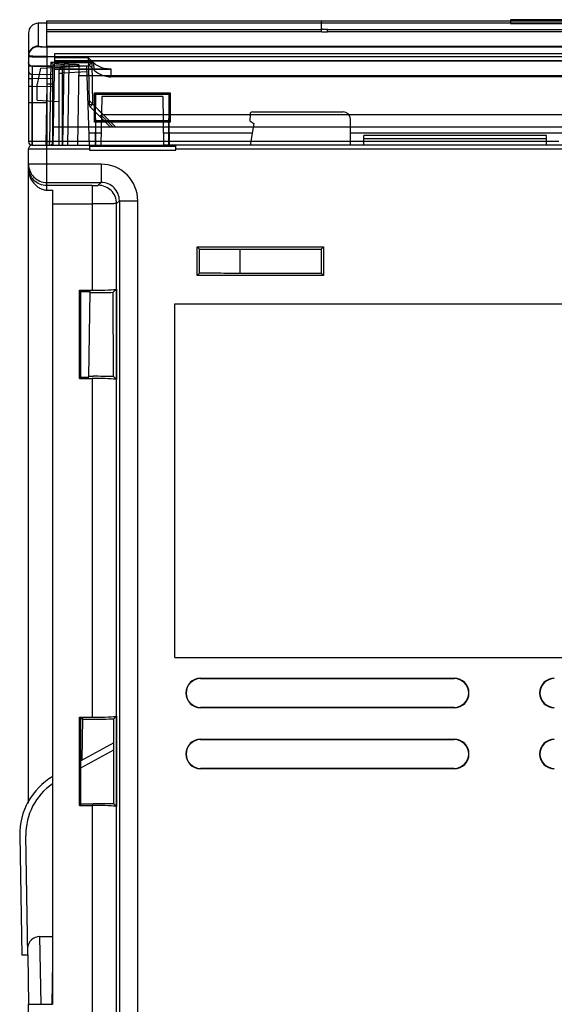
# Model space of a CAD drawing. Units: millimetres. Extents: x 21 to 164, y 53 to 204.
# Drawn here: x 33 to 77, y 122 to 203 of the extents above; entities that cross this region are included whole.
import ezdxf

# ---------------------------------------------------------------- set-up
doc = ezdxf.new("R2010")
doc.units = ezdxf.units.MM
doc.header["$LTSCALE"] = 16.72271
doc.layers.get('0').update_dxf_attribs({"linetype": 'CONTINUOUS'})

msp = doc.modelspace()

# ---------------------------------------------------------------- linework, layer by layer
at = {"color": 7, "linetype": 'Continuous'}
for p, q in [((34.317, 202.771), (34.317, 200.854)), ((78.017, 202.771), (34.317, 202.771)), ((35.017, 200.888), (35.017, 202.971)), ((35.017, 202.971), (78.017, 202.971)), ((57.517, 202.971), (57.517, 202.062)), ((73.017, 203.063), (73.017, 202.761)), ((73.017, 203.063), (78.017, 203.063)), ((78.517, 203.061), (73.017, 203.061)), ((78.017, 202.763), (73.017, 202.763)), ((73.017, 202.761), (78.517, 202.761)), ((33.517, 201.971), (33.517, 193.071)), ((35.017, 202.262), (57.517, 202.262)), ((57.517, 202.062), (35.017, 202.062)), ((58.017, 202.062), (58.017, 202.262)), ((58.017, 202.262), (77.517, 202.262)), ((77.517, 202.062), (58.017, 202.062)), ((35.017, 200.888), (88.017, 200.888)), ((35.017, 200.838), (35.017, 192.771)), ((90.017, 200.838), (35.017, 200.838)), ((162.017, 200.812), (35.017, 200.812)), ((35.647, 200.271), (35.517, 192.771)), ((82.294, 200.271), (35.647, 200.271)), ((35.017, 200.041), (90.017, 200.041)), ((162.017, 200.013), (35.017, 200.013)), ((35.335, 199.581), (35.222, 193.071)), ((35.335, 199.581), (38.724, 199.581)), ((35.635, 199.559), (38.816, 199.559)), ((106.547, 199.669), (35.637, 199.669)), ((35.638, 199.724), (106.544, 199.724)), ((38.423, 199.93), (35.642, 199.93)), ((36.316, 192.771), (36.433, 199.427)), ((36.833, 199.427), (36.433, 199.427)), ((36.833, 199.427), (36.717, 192.771)), ((37.632, 199.374), (37.517, 192.771)), ((38.416, 199.933), (38.426, 199.391)), ((38.816, 199.559), (38.419, 199.93)), ((38.427, 199.389), (38.484, 196.122)), ((38.784, 196.127), (38.724, 199.581)), ((38.816, 199.559), (38.851, 199.526)), ((38.851, 199.526), (38.861, 198.962)), ((33.517, 199.271), (35.63, 199.271)), ((33.811, 199.252), (35.517, 199.22)), ((33.811, 199.25), (33.811, 198.575)), ((35.517, 199.218), (33.811, 199.25)), ((35.517, 198.548), (33.811, 198.575)), ((34.499, 199.091), (34.217, 197.771)), ((34.5, 199.091), (38.289, 199.29)), ((35.517, 192.771), (35.517, 199.22)), ((35.626, 199.022), (40.257, 199.022)), ((35.626, 199.02), (40.154, 199.02)), ((35.63, 199.281), (38.429, 199.281)), ((36.017, 192.771), (36.017, 198.886)), ((36.017, 198.686), (36.301, 198.686)), ((38.306, 198.791), (36.301, 198.686)), ((36.301, 192.771), (36.301, 198.686)), ((38.517, 192.771), (38.289, 199.29)), ((38.429, 199.281), (38.484, 196.122)), ((40.257, 199.022), (40.257, 198.387)), ((33.517, 198.252), (33.811, 198.252)), ((33.811, 198.252), (33.814, 192.771)), ((35.517, 198.22), (33.811, 198.252)), ((34.217, 196.466), (34.217, 197.771)), ((35.017, 197.771), (34.929, 192.771)), ((35.604, 197.771), (35.017, 197.771)), ((89.885, 198.46), (37.616, 198.46)), ((106.57, 198.387), (40.257, 198.387)), ((33.811, 197.579), (33.517, 197.579)), ((33.814, 192.771), (33.811, 197.579)), ((35.517, 197.552), (33.811, 197.579)), ((38.912, 194.666), (38.912, 197.076)), ((39.02, 196.967), (38.912, 197.076)), ((38.912, 197.076), (45.121, 197.076)), ((39.019, 194.962), (39.02, 196.967)), ((39.02, 196.967), (45.013, 196.967)), ((45.013, 196.967), (45.121, 197.076)), ((45.013, 196.967), (45.015, 194.962)), ((45.121, 197.076), (45.121, 194.666)), ((33.517, 196.271), (34.99, 196.271)), ((34.217, 196.465), (36.017, 196.371)), ((38.479, 196.427), (40.636, 194.271)), ((38.484, 196.122), (38.784, 196.127)), ((38.784, 196.127), (38.572, 195.915)), ((39.641, 195.271), (38.784, 196.127)), ((39.517, 196.771), (39.447, 192.771)), ((44.517, 196.771), (39.517, 196.771)), ((44.517, 196.771), (44.587, 192.76)), ((38.572, 195.915), (40.129, 194.359)), ((51.672, 195.32), (51.647, 194.761)), ((51.871, 195.511), (59.297, 195.511)), ((39.017, 194.771), (38.912, 194.666)), ((45.121, 194.666), (38.912, 194.666)), ((39.019, 194.962), (38.982, 192.771)), ((39.017, 194.771), (39.019, 194.962)), ((39.017, 194.771), (39.017, 192.771)), ((40.429, 194.271), (39.469, 195.231)), ((39.482, 194.771), (44.551, 194.771)), ((157.392, 195.271), (39.641, 195.271)), ((45.015, 194.962), (45.051, 192.771)), ((45.017, 194.771), (45.015, 194.962)), ((45.017, 192.771), (45.017, 194.771)), ((45.017, 194.771), (45.121, 194.666)), ((51.647, 194.761), (51.988, 194.564)), ((51.988, 194.564), (51.671, 192.771)), ((59.897, 192.771), (59.897, 194.911)), ((35.543, 194.271), (156.692, 194.271)), ((39.464, 193.771), (38.482, 193.771)), ((51.848, 193.771), (44.569, 193.771)), ((79.024, 193.771), (59.897, 193.771)), ((76.984, 193.071), (33.517, 193.071)), ((35.222, 192.771), (35.222, 193.071)), ((35.222, 193.071), (35.522, 193.066)), ((60.997, 192.771), (60.997, 193.579)), ((75.983, 193.579), (60.997, 193.579)), ((60.997, 193.325), (75.983, 193.325)), ((75.983, 192.771), (75.983, 193.579)), ((33.517, 138.847), (33.517, 192.471)), ((33.517, 192.471), (35.017, 192.471)), ((33.814, 192.771), (33.817, 192.771)), ((33.817, 192.771), (44.586, 192.771)), ((35.017, 189.099), (35.017, 192.771)), ((35.017, 192.471), (38.517, 192.465)), ((38.517, 192.771), (38.517, 192.371)), ((45.586, 192.67), (38.517, 192.67)), ((38.517, 192.371), (45.586, 192.371)), ((44.586, 192.771), (44.587, 192.771)), ((77.397, 192.771), (44.587, 192.771)), ((44.587, 192.76), (45.586, 192.767)), ((45.586, 192.371), (45.586, 192.771)), ((45.586, 192.465), (77.494, 192.471)), ((39.467, 191.219), (33.517, 191.219)), ((39.467, 191.219), (39.467, 189.72)), ((35.017, 189.72), (39.467, 189.72)), ((39.236, 189.489), (39.467, 189.72)), ((38.736, 189.472), (35.017, 189.472)), ((35.017, 189.099), (35.517, 189.091)), ((35.517, 122.341), (35.517, 189.091)), ((38.736, 189.472), (38.736, 180.882)), ((40.966, 188.221), (40.735, 187.99)), ((40.966, 188.221), (40.966, 96.938)), ((40.966, 188.221), (42.465, 188.221)), ((42.465, 98.437), (42.465, 188.221)), ((35.517, 187.973), (38.736, 187.973)), ((40.735, 96.822), (40.735, 187.99)), ((47.342, 182.096), (47.342, 184.446)), ((47.53, 184.258), (47.342, 184.446)), ((47.342, 184.446), (57.692, 184.446)), ((47.533, 182.275), (47.53, 184.258)), ((47.53, 184.258), (57.504, 184.258)), ((50.867, 182.271), (50.867, 184.258)), ((57.504, 184.258), (57.501, 182.287)), ((57.504, 184.258), (57.692, 184.446)), ((57.692, 184.446), (57.692, 182.096)), ((47.533, 182.287), (47.342, 182.096)), ((57.692, 182.096), (47.342, 182.096)), ((55.516, 182.279), (57.501, 182.287)), ((57.501, 182.287), (57.692, 182.096)), ((37.706, 173.662), (37.706, 180.882)), ((37.815, 180.772), (37.706, 180.882)), ((37.706, 180.882), (38.736, 180.882)), ((40.463, 180.717), (40.717, 180.974)), ((40.717, 180.974), (40.717, 173.573)), ((37.815, 173.77), (37.815, 180.772)), ((37.815, 180.772), (38.573, 180.771)), ((38.45, 173.771), (38.573, 180.771)), ((38.571, 180.703), (38.805, 180.703)), ((40.47, 173.817), (40.463, 180.717)), ((45.517, 150.771), (45.517, 179.771)), ((45.517, 179.771), (115.517, 179.771)), ((37.815, 173.77), (37.706, 173.662)), ((37.706, 173.662), (38.736, 173.662)), ((37.815, 173.77), (38.45, 173.771)), ((38.451, 173.831), (38.805, 173.831)), ((38.736, 173.662), (38.736, 145.881)), ((40.47, 173.817), (40.717, 173.573)), ((45.517, 150.771), (115.517, 150.771)), ((47.617, 149.049), (47.617, 149.076)), ((47.617, 149.076), (68.417, 149.076)), ((47.617, 149.049), (68.417, 149.049)), ((68.417, 149.076), (68.417, 149.049)), ((47.617, 146.666), (47.617, 146.692)), ((68.417, 146.692), (47.617, 146.692)), ((68.417, 146.666), (47.617, 146.666)), ((68.417, 146.692), (68.417, 146.666)), ((37.707, 138.663), (37.707, 145.881)), ((37.816, 145.771), (37.707, 145.881)), ((37.707, 145.881), (38.736, 145.881)), ((37.816, 138.771), (37.816, 145.771)), ((37.816, 145.771), (37.962, 145.771)), ((37.902, 142.358), (37.962, 145.771)), ((37.961, 145.735), (38.805, 145.735)), ((40.498, 145.751), (40.717, 145.973)), ((40.499, 143.798), (40.498, 145.751)), ((40.717, 145.973), (40.717, 138.574)), ((40.499, 143.798), (37.816, 142.311)), ((40.5, 143.227), (40.499, 143.798)), ((47.617, 144.049), (47.617, 144.076)), ((47.617, 144.076), (68.417, 144.076)), ((47.617, 144.049), (68.417, 144.049)), ((68.417, 144.076), (68.417, 144.049)), ((37.816, 141.739), (40.5, 143.227)), ((40.505, 138.783), (40.5, 143.227)), ((47.617, 141.666), (47.617, 141.692)), ((68.417, 141.692), (47.617, 141.692)), ((68.417, 141.666), (47.617, 141.666)), ((68.417, 141.692), (68.417, 141.666)), ((37.816, 138.771), (37.707, 138.663)), ((37.707, 138.663), (38.736, 138.663)), ((37.816, 138.771), (37.839, 138.771)), ((37.84, 138.8), (37.839, 138.771)), ((37.84, 138.8), (38.805, 138.8)), ((38.736, 138.663), (38.736, 96.788)), ((40.505, 138.783), (40.717, 138.574)), ((32.792, 136.19), (32.963, 126.371)), ((33.463, 126.38), (33.292, 136.198)), ((34.42, 127.911), (34.517, 122.371)), ((34.437, 127.911), (35.517, 127.911)), ((33.463, 126.38), (32.963, 126.371)), ((33.447, 126.379), (33.517, 122.371)), ((35.455, 122.371), (35.517, 125.871)), ((33.517, 101.771), (33.517, 122.371)), ((33.517, 122.371), (35.455, 122.371))]:
    msp.add_line(p, q, dxfattribs=at)
msp.add_lwpolyline([(33.811, 199.252), (33.665, 199.293), (33.556, 199.403), (33.517, 199.552)], dxfattribs=at)
for centre, radius, start, end in [((34.317, 201.971), 0.8, 90, 180), ((36.317, 198.886), 0.3, 93, 179.99874), ((38.784, 196.127), 0.3, 181, 225), ((51.871, 195.311), 0.2, 90, 177.5), ((59.297, 194.911), 0.6, 0, 90), ((40.341, 194.571), 0.3, 225, 270), ((33.817, 193.071), 0.3, 180, 270), ((35.222, 193.071), 0.3, 270, 359), ((33.817, 192.471), 0.3, 90, 180), ((39.468, 188.222), 2.998, 359.9841, 90.01523), ((47.617, 147.871), 1.205, 90, 270), ((47.617, 147.871), 1.179, 90, 270), ((68.417, 147.871), 1.205, 270, 90), ((68.417, 147.871), 1.179, 270, 90), ((76.617, 147.871), 1.205, 90, 270), ((76.617, 147.871), 1.179, 90, 270), ((47.617, 142.871), 1.205, 90, 270), ((47.617, 142.871), 1.179, 90, 270), ((68.417, 142.871), 1.205, 270, 90), ((68.417, 142.871), 1.179, 270, 90), ((76.617, 142.871), 1.205, 90, 270), ((76.617, 142.871), 1.179, 90, 270), ((38.291, 136.286), 5.5, 120.47256, 181), ((38.291, 136.286), 5, 124.23189, 181), ((34.437, 126.911), 1, 90, 176.96901)]:
    msp.add_arc(centre, radius, start, end, dxfattribs=at)
for centre, major_axis, ratio, start_param, end_param in [((39.941, 194.971), (0.512, -0.212), 0.414214, 2.356194, 2.879793), ((38.736, 180.989), (2, 0), 0.053019, -1.570796, -0.13945), ((38.805, 180.989), (5.383, 0), 0.053019, -1.570796, -1.257603), ((38.736, 173.558), (2, 0), 0.051797, 0.13945, 1.570796), ((38.805, 173.559), (5.253, 0), 0.051797, 1.24824, 1.570796), ((38.736, 145.987), (2, 0), 0.053019, -1.570796, -0.13945), ((38.805, 145.988), (4.772, 0), 0.053019, -1.570796, -1.208115), ((38.736, 138.559), (2, 0), 0.051797, 0.13945, 1.570796), ((38.805, 138.56), (4.642, 0), 0.051797, 1.195881, 1.570796)]:
    msp.add_ellipse(centre, major_axis=major_axis, ratio=ratio, start_param=start_param, end_param=end_param, dxfattribs=at)
msp.add_open_spline([(57.517, 202.29), (57.517, 202.29), (57.517, 202.291), (57.517, 202.291)], degree=3, dxfattribs=at)
for points, knots in [([(58.017, 202.262), (57.985, 202.262), (57.923, 202.262), (57.833, 202.264), (57.749, 202.266), (57.675, 202.269), (57.621, 202.273), (57.585, 202.276), (57.563, 202.279), (57.545, 202.281), (57.532, 202.284), (57.523, 202.286), (57.518, 202.288), (57.517, 202.29)], [0, 0, 0, 0, 0.188693, 0.370746, 0.539298, 0.688463, 0.812834, 0.864316, 0.908017, 0.943604, 0.970803, 0.989489, 1, 1, 1, 1]), ([(57.517, 202.09), (57.518, 202.089), (57.523, 202.087), (57.532, 202.084), (57.545, 202.082), (57.563, 202.079), (57.585, 202.077), (57.621, 202.073), (57.675, 202.07), (57.749, 202.067), (57.833, 202.064), (57.923, 202.062), (57.985, 202.062), (58.017, 202.062)], [0, 0, 0, 0, 0.01051, 0.029196, 0.056395, 0.091982, 0.135683, 0.187165, 0.311537, 0.460703, 0.629255, 0.811307, 1, 1, 1, 1]), ([(34.317, 200.906), (34.217, 200.906), (34.061, 200.877), (33.875, 200.78), (33.747, 200.677), (33.643, 200.549), (33.546, 200.365), (33.517, 200.209), (33.517, 200.11)], [0, 0, 0, 0, 0.239995, 0.369143, 0.500757, 0.632244, 0.761045, 1, 1, 1, 1]), ([(34.317, 200.854), (34.217, 200.854), (34.061, 200.825), (33.875, 200.728), (33.747, 200.625), (33.643, 200.497), (33.546, 200.311), (33.517, 200.156), (33.517, 200.056)], [0, 0, 0, 0, 0.239678, 0.368719, 0.500294, 0.63182, 0.760727, 1, 1, 1, 1]), ([(34.317, 200.906), (34.317, 200.904), (34.319, 200.9), (34.323, 200.897), (34.331, 200.892), (34.345, 200.887), (34.367, 200.88), (34.396, 200.874), (34.432, 200.868), (34.475, 200.863), (34.543, 200.855), (34.639, 200.848), (34.762, 200.842), (34.889, 200.838), (34.974, 200.838), (35.017, 200.838)], [0, 0, 0, 0, 0.009429, 0.01607, 0.024467, 0.047352, 0.079357, 0.121191, 0.17261, 0.233107, 0.302155, 0.462081, 0.639642, 0.821627, 1, 1, 1, 1]), ([(35.017, 200.812), (34.974, 200.812), (34.889, 200.812), (34.762, 200.815), (34.639, 200.818), (34.529, 200.824), (34.448, 200.829), (34.396, 200.835), (34.367, 200.838), (34.347, 200.842), (34.335, 200.845), (34.328, 200.847), (34.323, 200.848), (34.319, 200.85), (34.317, 200.853), (34.317, 200.854)], [0, 0, 0, 0, 0.179749, 0.363161, 0.542043, 0.703016, 0.833127, 0.884584, 0.926244, 0.957795, 0.969949, 0.97983, 0.987566, 0.993317, 1, 1, 1, 1]), ([(35.017, 200.041), (34.862, 200.042), (34.566, 200.042), (34.171, 200.056), (33.824, 200.057), (33.666, 200.097), (33.517, 200.084), (33.517, 200.11)], [0, 0, 0, 0, 0.307985, 0.586016, 0.806896, 0.949173, 1, 1, 1, 1]), ([(33.517, 200.056), (33.517, 200.031), (33.669, 200.06), (33.823, 200.016), (34.172, 200.025), (34.565, 200.013), (34.862, 200.013), (35.017, 200.013)], [0, 0, 0, 0, 0.049681, 0.191812, 0.412905, 0.691385, 1, 1, 1, 1]), ([(33.811, 199.25), (33.792, 199.25), (33.753, 199.254), (33.696, 199.273), (33.653, 199.297), (33.622, 199.32), (33.602, 199.339), (33.584, 199.359), (33.562, 199.389), (33.538, 199.432), (33.521, 199.489), (33.517, 199.529), (33.517, 199.549)], [0, 0, 0, 0, 0.123462, 0.255279, 0.381527, 0.442007, 0.500432, 0.558241, 0.618035, 0.742731, 0.872823, 1, 1, 1, 1]), ([(35.632, 199.281), (35.632, 199.27), (35.583, 199.34), (35.54, 199.365), (35.441, 199.476), (35.374, 199.542), (35.335, 199.581)], [0, 0, 0, 0, 0.079208, 0.292313, 0.611997, 1, 1, 1, 1]), ([(35.634, 199.479), (35.633, 199.457), (35.755, 199.463), (35.882, 199.433), (36.148, 199.432), (36.331, 199.427), (36.433, 199.427)], [0, 0, 0, 0, 0.079359, 0.296133, 0.619513, 1, 1, 1, 1]), ([(36.833, 199.427), (36.935, 199.427), (37.118, 199.423), (37.383, 199.421), (37.51, 199.391), (37.632, 199.395), (37.632, 199.374)], [0, 0, 0, 0, 0.38068, 0.703613, 0.920186, 1, 1, 1, 1]), ([(38.429, 199.281), (38.423, 199.274), (38.483, 199.336), (38.511, 199.363), (38.619, 199.474), (38.685, 199.541), (38.724, 199.581)], [0, 0, 0, 0, 0.065325, 0.28021, 0.600538, 1, 1, 1, 1]), ([(38.861, 198.962), (38.813, 199.01), (38.716, 199.105), (38.572, 199.247), (38.476, 199.342), (38.428, 199.389)], [0, 0, 0, 0, 0.335102, 0.668185, 1, 1, 1, 1]), ([(40.252, 199.022), (40.073, 199.013), (39.723, 199.044), (39.241, 199.222), (38.969, 199.416), (38.851, 199.526)], [0, 0, 0, 0, 0.351553, 0.681887, 1, 1, 1, 1]), ([(33.517, 198.873), (33.517, 198.855), (33.52, 198.815), (33.537, 198.758), (33.561, 198.715), (33.584, 198.684), (33.602, 198.664), (33.623, 198.645), (33.654, 198.621), (33.699, 198.596), (33.756, 198.579), (33.794, 198.575), (33.811, 198.575)], [0, 0, 0, 0, 0.122219, 0.253941, 0.380223, 0.440773, 0.4993, 0.559538, 0.621962, 0.7524, 0.888637, 1, 1, 1, 1]), ([(33.811, 199.25), (33.811, 199.25), (33.811, 199.25), (33.811, 199.251), (33.811, 199.252), (33.811, 199.252), (33.811, 199.252), (33.811, 199.252), (33.811, 199.252), (33.811, 199.251), (33.811, 199.251), (33.811, 199.249), (33.81, 199.247), (33.81, 199.244), (33.81, 199.238), (33.81, 199.229), (33.81, 199.215), (33.81, 199.199), (33.809, 199.181), (33.809, 199.164), (33.809, 199.14), (33.809, 199.092), (33.809, 199.012), (33.809, 198.905), (33.809, 198.783), (33.809, 198.653), (33.81, 198.52), (33.811, 198.388), (33.811, 198.299), (33.811, 198.254), (33.811, 198.252)], [0, 0, 0, 0, 0.000943, 0.001684, 0.002223, 0.002563, 0.002712, 0.002817, 0.003103, 0.003589, 0.004275, 0.005162, 0.007545, 0.010734, 0.014728, 0.025115, 0.038678, 0.055371, 0.075139, 0.090538, 0.107347, 0.145088, 0.236183, 0.345016, 0.467562, 0.59894, 0.733835, 0.867172, 0.994646, 1, 1, 1, 1]), ([(33.811, 197.579), (33.811, 197.631), (33.811, 197.738), (33.81, 197.899), (33.81, 198.057), (33.809, 198.202), (33.809, 198.327), (33.81, 198.428), (33.81, 198.501), (33.811, 198.547), (33.811, 198.568), (33.811, 198.575)], [0, 0, 0, 0, 0.156691, 0.322288, 0.484158, 0.632617, 0.760122, 0.861702, 0.934842, 0.980146, 1, 1, 1, 1]), ([(36.301, 198.686), (36.299, 198.75), (36.296, 198.842), (36.295, 198.96), (36.294, 199.035), (36.295, 199.096), (36.295, 199.138), (36.297, 199.162), (36.298, 199.175), (36.299, 199.181), (36.3, 199.186), (36.301, 199.186)], [0, 0, 0, 0, 0.381969, 0.55458, 0.705767, 0.829879, 0.922362, 0.95548, 0.979475, 0.994233, 1, 1, 1, 1]), ([(38.861, 198.962), (38.983, 198.842), (39.26, 198.631), (39.741, 198.433), (40.086, 198.388), (40.257, 198.387)], [0, 0, 0, 0, 0.333672, 0.667032, 1, 1, 1, 1]), ([(45.017, 194.771), (44.35, 194.771), (43.017, 194.77), (41.017, 194.77), (39.683, 194.771), (39.017, 194.771)], [0, 0, 0, 0, 0.33333, 0.66667, 1, 1, 1, 1]), ([(39.304, 195.183), (39.313, 195.174), (39.35, 195.169), (39.405, 195.191), (39.446, 195.215), (39.469, 195.231)], [0, 0, 0, 0, 0.211213, 0.543887, 1, 1, 1, 1]), ([(33.517, 191.219), (33.517, 191.024), (33.595, 190.63), (33.929, 190.132), (34.427, 189.798), (34.821, 189.72), (35.017, 189.72)], [0, 0, 0, 0, 0.249961, 0.4999, 0.749898, 1, 1, 1, 1]), ([(35.017, 189.472), (34.821, 189.472), (34.427, 189.55), (33.929, 189.884), (33.595, 190.382), (33.517, 190.776), (33.517, 190.971)], [0, 0, 0, 0, 0.250102, 0.5001, 0.750039, 1, 1, 1, 1]), ([(33.517, 190.814), (33.517, 190.606), (33.595, 190.189), (33.864, 189.733), (34.158, 189.437), (34.415, 189.257), (34.704, 189.133), (34.913, 189.1), (35.017, 189.099)], [0, 0, 0, 0, 0.249538, 0.499213, 0.624487, 0.749731, 0.874905, 1, 1, 1, 1]), ([(40.966, 188.221), (40.966, 188.416), (40.886, 188.81), (40.556, 189.311), (40.055, 189.64), (39.662, 189.72), (39.467, 189.72)], [0, 0, 0, 0, 0.250201, 0.500007, 0.749809, 1, 1, 1, 1]), ([(38.736, 189.472), (38.798, 189.472), (38.889, 189.473), (39.005, 189.475), (39.079, 189.477), (39.14, 189.479), (39.188, 189.481), (39.216, 189.486), (39.233, 189.486), (39.236, 189.489)], [0, 0, 0, 0, 0.37441, 0.544395, 0.69424, 0.818608, 0.913133, 0.974166, 1, 1, 1, 1]), ([(40.735, 187.99), (40.734, 188.185), (40.656, 188.579), (40.322, 189.076), (39.825, 189.41), (39.431, 189.489), (39.236, 189.489)], [0, 0, 0, 0, 0.249971, 0.499922, 0.749942, 1, 1, 1, 1]), ([(40.735, 187.99), (40.73, 187.989), (40.713, 187.988), (40.679, 187.986), (40.627, 187.985), (40.523, 187.982), (40.354, 187.98), (40.108, 187.978), (39.812, 187.976), (39.349, 187.974), (38.986, 187.973), (38.736, 187.973)], [0, 0, 0, 0, 0.007999, 0.025109, 0.051168, 0.085982, 0.180423, 0.30501, 0.455067, 0.625157, 1, 1, 1, 1]), ([(55.517, 182.271), (54.851, 182.271), (53.519, 182.271), (51.521, 182.269), (49.526, 182.27), (48.196, 182.28), (47.533, 182.287)], [0, 0, 0, 0, 0.250199, 0.500431, 0.750579, 1, 1, 1, 1])]:
    msp.add_open_spline(points, degree=3, knots=knots, dxfattribs=at)

doc.saveas('drawing.dxf')
